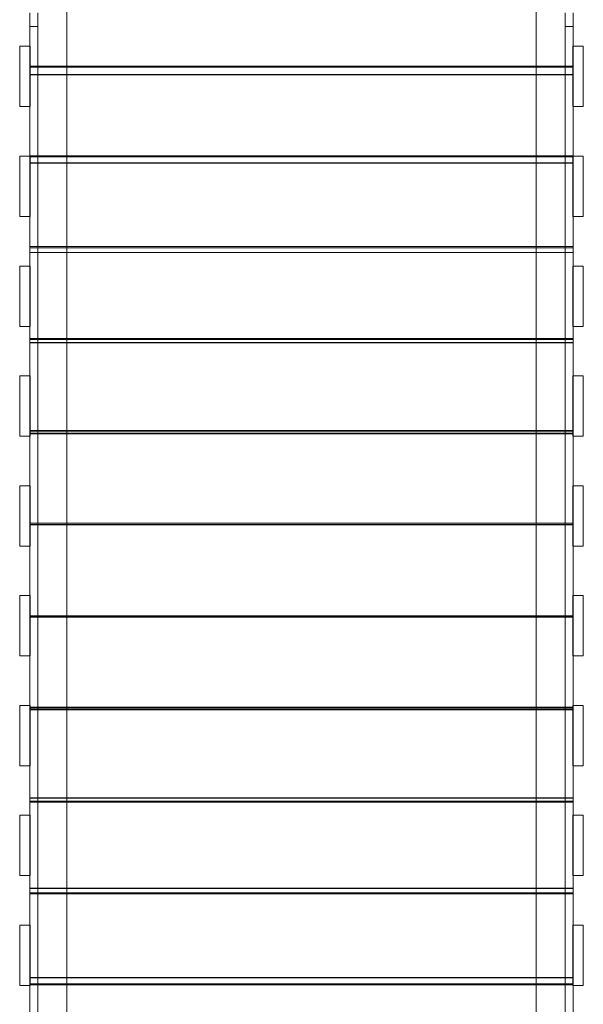
# Model space of a CAD drawing. Units: millimetres. Extents: x -9507 to -1976, y -4772 to 4758.
# Drawn here: x -7932 to -7092, y 351 to 1818 of the extents above; entities that cross this region are included whole.
import ezdxf

# ---------------------------------------------------------------- set-up
doc = ezdxf.new("R2010")
doc.units = ezdxf.units.MM
doc.layers.add('7', color=7, linetype='Continuous')

# ---------------------------------------------------------------- blocks, each defined once
blk = doc.blocks.new('A$C0A131275')
at = {"color": 0, "linetype": 'Continuous', "lineweight": 0}
for p, q in [((-7861.4, 52.3), (-7861.4, 1878.7)), ((-7162.4, 52.3), (-7162.4, 1878.7)), ((-7916.9, 1827.7), (-7916.9, 177.3)), ((-7904.9, 177.3), (-7904.9, 1827.7)), ((-7118.9, 177.3), (-7118.9, 1827.7)), ((-7106.9, 1827.7), (-7106.9, 177.3)), ((-7904.9, 1807.7), (-7916.9, 1807.7)), ((-7118.9, 1807.7), (-7106.9, 1807.7)), ((-7931.9, 1688.2), (-7931.9, 1778.2)), ((-7931.9, 1778.2), (-7916.9, 1778.2)), ((-7916.9, 1778.2), (-7916.4, 1778.2)), ((-7916.4, 1688.2), (-7916.4, 1778.2)), ((-7107.4, 1688.2), (-7107.4, 1778.2)), ((-7107.4, 1778.2), (-7106.9, 1778.2)), ((-7106.9, 1778.2), (-7091.9, 1778.2)), ((-7091.9, 1688.2), (-7091.9, 1778.2)), ((-7904.9, 1748.7), (-7916.9, 1748.7)), ((-7904.9, 1747), (-7916.9, 1747)), ((-7118.9, 1748.7), (-7904.9, 1748.7)), ((-7118.9, 1747), (-7904.9, 1747)), ((-7106.9, 1748.7), (-7118.9, 1748.7)), ((-7106.9, 1747), (-7118.9, 1747)), ((-7106.9, 1735.9), (-7916.9, 1735.9)), ((-7106.9, 1735.5), (-7916.9, 1735.5)), ((-7931.9, 1688.2), (-7916.9, 1688.2)), ((-7916.9, 1688.2), (-7916.4, 1688.2)), ((-7107.4, 1688.2), (-7106.9, 1688.2)), ((-7106.9, 1688.2), (-7091.9, 1688.2)), ((-7931.9, 1524.5), (-7931.9, 1614.5)), ((-7931.9, 1614.5), (-7916.9, 1614.5)), ((-7904.9, 1615.1), (-7916.9, 1615.1)), ((-7916.9, 1614.5), (-7916.4, 1614.5)), ((-7904.9, 1613.3), (-7916.9, 1613.3)), ((-7916.4, 1524.5), (-7916.4, 1614.5)), ((-7118.9, 1615.1), (-7904.9, 1615.1)), ((-7118.9, 1613.3), (-7904.9, 1613.3)), ((-7106.9, 1615.1), (-7118.9, 1615.1)), ((-7106.9, 1613.3), (-7118.9, 1613.3)), ((-7107.4, 1524.5), (-7107.4, 1614.5)), ((-7107.4, 1614.5), (-7106.9, 1614.5)), ((-7106.9, 1614.5), (-7091.9, 1614.5)), ((-7091.9, 1524.5), (-7091.9, 1614.5)), ((-7106.9, 1604.4), (-7916.9, 1604.4)), ((-7106.9, 1603.9), (-7916.9, 1603.9)), ((-7931.9, 1524.5), (-7916.9, 1524.5)), ((-7916.9, 1524.5), (-7916.4, 1524.5)), ((-7107.4, 1524.5), (-7106.9, 1524.5)), ((-7106.9, 1524.5), (-7091.9, 1524.5)), ((-7904.9, 1479.7), (-7916.9, 1479.7)), ((-7904.9, 1478), (-7916.9, 1478)), ((-7106.9, 1471.2), (-7916.9, 1471.2)), ((-7106.9, 1470.8), (-7916.9, 1470.8)), ((-7118.9, 1479.7), (-7904.9, 1479.7)), ((-7118.9, 1478), (-7904.9, 1478)), ((-7106.9, 1479.7), (-7118.9, 1479.7)), ((-7106.9, 1478), (-7118.9, 1478)), ((-7931.9, 1360.8), (-7931.9, 1450.8)), ((-7931.9, 1450.8), (-7916.9, 1450.8)), ((-7916.9, 1450.8), (-7916.4, 1450.8)), ((-7916.4, 1360.8), (-7916.4, 1450.8)), ((-7107.4, 1360.8), (-7107.4, 1450.8)), ((-7107.4, 1450.8), (-7106.9, 1450.8)), ((-7106.9, 1450.8), (-7091.9, 1450.8)), ((-7091.9, 1360.8), (-7091.9, 1450.8)), ((-7931.9, 1360.8), (-7916.9, 1360.8)), ((-7916.9, 1360.8), (-7916.4, 1360.8)), ((-7107.4, 1360.8), (-7106.9, 1360.8)), ((-7106.9, 1360.8), (-7091.9, 1360.8)), ((-7904.9, 1343.1), (-7916.9, 1343.1)), ((-7904.9, 1341.4), (-7916.9, 1341.4)), ((-7106.9, 1336.9), (-7916.9, 1336.9)), ((-7106.9, 1336.4), (-7916.9, 1336.4)), ((-7118.9, 1343.1), (-7904.9, 1343.1)), ((-7118.9, 1341.4), (-7904.9, 1341.4)), ((-7106.9, 1343.1), (-7118.9, 1343.1)), ((-7106.9, 1341.4), (-7118.9, 1341.4)), ((-7931.9, 1197.2), (-7931.9, 1287.2)), ((-7931.9, 1287.2), (-7916.9, 1287.2)), ((-7916.9, 1287.2), (-7916.4, 1287.2)), ((-7916.4, 1197.2), (-7916.4, 1287.2)), ((-7107.4, 1197.2), (-7107.4, 1287.2)), ((-7107.4, 1287.2), (-7106.9, 1287.2)), ((-7106.9, 1287.2), (-7091.9, 1287.2)), ((-7091.9, 1197.2), (-7091.9, 1287.2)), ((-7904.9, 1205.6), (-7916.9, 1205.6)), ((-7904.9, 1203.9), (-7916.9, 1203.9)), ((-7118.9, 1205.6), (-7904.9, 1205.6)), ((-7118.9, 1203.9), (-7904.9, 1203.9)), ((-7106.9, 1205.6), (-7118.9, 1205.6)), ((-7106.9, 1203.9), (-7118.9, 1203.9)), ((-7931.9, 1197.2), (-7916.9, 1197.2)), ((-7106.9, 1201.6), (-7916.9, 1201.6)), ((-7106.9, 1201.1), (-7916.9, 1201.1)), ((-7916.9, 1197.2), (-7916.4, 1197.2)), ((-7107.4, 1197.2), (-7106.9, 1197.2)), ((-7106.9, 1197.2), (-7091.9, 1197.2)), ((-7931.9, 1033.6), (-7931.9, 1123.6)), ((-7931.9, 1123.6), (-7916.9, 1123.6)), ((-7916.9, 1123.6), (-7916.4, 1123.6)), ((-7916.4, 1033.6), (-7916.4, 1123.6)), ((-7107.4, 1033.6), (-7107.4, 1123.6)), ((-7107.4, 1123.6), (-7106.9, 1123.6)), ((-7106.9, 1123.6), (-7091.9, 1123.6)), ((-7091.9, 1033.6), (-7091.9, 1123.6)), ((-7904.9, 1067.6), (-7916.9, 1067.6)), ((-7106.9, 1065.8), (-7916.9, 1065.8)), ((-7904.9, 1065.8), (-7916.9, 1065.8)), ((-7106.9, 1065.3), (-7916.9, 1065.3)), ((-7118.9, 1067.6), (-7904.9, 1067.6)), ((-7118.9, 1065.8), (-7904.9, 1065.8)), ((-7106.9, 1067.6), (-7118.9, 1067.6)), ((-7106.9, 1065.8), (-7118.9, 1065.8)), ((-7931.9, 1033.6), (-7916.9, 1033.6)), ((-7916.9, 1033.6), (-7916.4, 1033.6)), ((-7107.4, 1033.6), (-7106.9, 1033.6)), ((-7106.9, 1033.6), (-7091.9, 1033.6)), ((-7931.9, 870), (-7931.9, 960)), ((-7931.9, 960), (-7916.9, 960)), ((-7916.9, 960), (-7916.4, 960)), ((-7916.4, 870), (-7916.4, 960)), ((-7107.4, 870), (-7107.4, 960)), ((-7107.4, 960), (-7106.9, 960)), ((-7106.9, 960), (-7091.9, 960)), ((-7091.9, 870), (-7091.9, 960)), ((-7106.9, 929.8), (-7916.9, 929.8)), ((-7106.9, 929.3), (-7916.9, 929.3)), ((-7904.9, 929.3), (-7916.9, 929.3)), ((-7904.9, 927.6), (-7916.9, 927.6)), ((-7118.9, 929.3), (-7904.9, 929.3)), ((-7118.9, 927.6), (-7904.9, 927.6)), ((-7106.9, 929.3), (-7118.9, 929.3)), ((-7106.9, 927.6), (-7118.9, 927.6)), ((-7931.9, 870), (-7916.9, 870)), ((-7916.9, 870), (-7916.4, 870)), ((-7107.4, 870), (-7106.9, 870)), ((-7106.9, 870), (-7091.9, 870)), ((-7931.9, 706.4), (-7931.9, 796.4)), ((-7931.9, 796.4), (-7916.9, 796.4)), ((-7916.9, 796.4), (-7916.4, 796.4)), ((-7106.9, 794), (-7916.9, 794)), ((-7106.9, 793.4), (-7916.9, 793.4)), ((-7916.4, 706.4), (-7916.4, 796.4)), ((-7107.4, 706.4), (-7107.4, 796.4)), ((-7107.4, 796.4), (-7106.9, 796.4)), ((-7106.9, 796.4), (-7091.9, 796.4)), ((-7091.9, 706.4), (-7091.9, 796.4)), ((-7904.9, 791.3), (-7916.9, 791.3)), ((-7904.9, 789.6), (-7916.9, 789.6)), ((-7118.9, 791.3), (-7904.9, 791.3)), ((-7118.9, 789.6), (-7904.9, 789.6)), ((-7106.9, 791.3), (-7118.9, 791.3)), ((-7106.9, 789.6), (-7118.9, 789.6)), ((-7931.9, 706.4), (-7916.9, 706.4)), ((-7916.9, 706.4), (-7916.4, 706.4)), ((-7107.4, 706.4), (-7106.9, 706.4)), ((-7106.9, 706.4), (-7091.9, 706.4)), ((-7106.9, 658.7), (-7916.9, 658.7)), ((-7106.9, 658.2), (-7916.9, 658.2)), ((-7904.9, 653.8), (-7916.9, 653.8)), ((-7904.9, 652.1), (-7916.9, 652.1)), ((-7118.9, 653.8), (-7904.9, 653.8)), ((-7118.9, 652.1), (-7904.9, 652.1)), ((-7106.9, 653.8), (-7118.9, 653.8)), ((-7106.9, 652.1), (-7118.9, 652.1)), ((-7931.9, 542.8), (-7931.9, 632.8)), ((-7931.9, 632.8), (-7916.9, 632.8)), ((-7916.9, 632.8), (-7916.4, 632.8)), ((-7916.4, 542.8), (-7916.4, 632.8)), ((-7107.4, 542.8), (-7107.4, 632.8)), ((-7107.4, 632.8), (-7106.9, 632.8)), ((-7106.9, 632.8), (-7091.9, 632.8)), ((-7091.9, 542.8), (-7091.9, 632.8)), ((-7931.9, 542.8), (-7916.9, 542.8)), ((-7916.9, 542.8), (-7916.4, 542.8)), ((-7107.4, 542.8), (-7106.9, 542.8)), ((-7106.9, 542.8), (-7091.9, 542.8)), ((-7106.9, 524.3), (-7916.9, 524.3)), ((-7106.9, 523.8), (-7916.9, 523.8)), ((-7904.9, 517.2), (-7916.9, 517.2)), ((-7904.9, 515.5), (-7916.9, 515.5)), ((-7118.9, 517.2), (-7904.9, 517.2)), ((-7118.9, 515.5), (-7904.9, 515.5)), ((-7106.9, 517.2), (-7118.9, 517.2)), ((-7106.9, 515.5), (-7118.9, 515.5)), ((-7931.9, 379.2), (-7931.9, 469.2)), ((-7931.9, 469.2), (-7916.9, 469.2)), ((-7916.9, 469.2), (-7916.4, 469.2)), ((-7916.4, 379.2), (-7916.4, 469.2)), ((-7107.4, 379.2), (-7107.4, 469.2)), ((-7107.4, 469.2), (-7106.9, 469.2)), ((-7106.9, 469.2), (-7091.9, 469.2)), ((-7091.9, 379.2), (-7091.9, 469.2)), ((-7106.9, 391.2), (-7916.9, 391.2)), ((-7106.9, 390.6), (-7916.9, 390.6)), ((-7904.9, 381.8), (-7916.9, 381.8)), ((-7118.9, 381.8), (-7904.9, 381.8)), ((-7106.9, 381.8), (-7118.9, 381.8)), ((-7931.9, 379.2), (-7916.9, 379.2)), ((-7904.9, 380.2), (-7916.9, 380.2)), ((-7916.9, 379.2), (-7916.4, 379.2)), ((-7118.9, 380.2), (-7904.9, 380.2)), ((-7106.9, 380.2), (-7118.9, 380.2)), ((-7107.4, 379.2), (-7106.9, 379.2)), ((-7106.9, 379.2), (-7091.9, 379.2))]:
    blk.add_line(p, q, dxfattribs=at)

msp = doc.modelspace()

# ---------------------------------------------------------------- block references
at = {"layer": '7'}
msp.add_blockref('A$C0A131275', (0, 0), dxfattribs=at)

doc.saveas('drawing.dxf')
